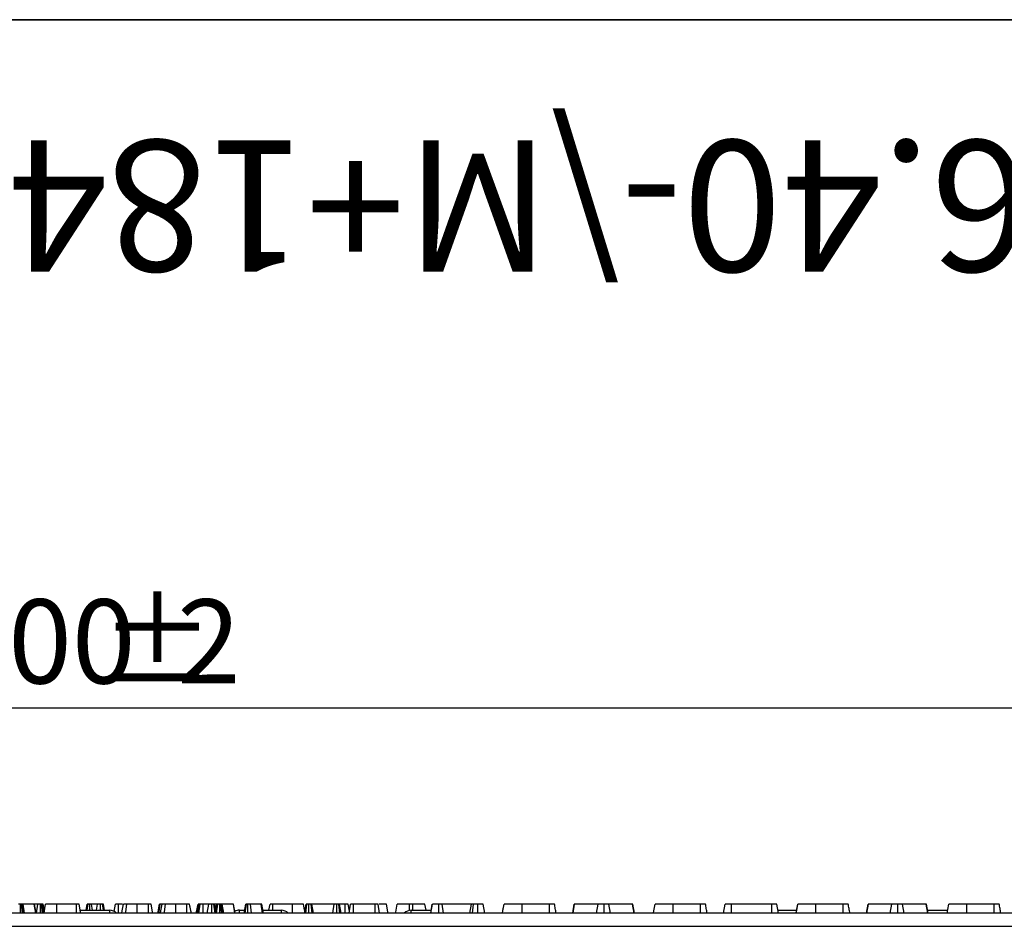
# Model space of a CAD drawing. Units: millimetres. Extents: x -2341 to 13272, y -649 to 7392.
# Drawn here: x 1990 to 2785, y 5088 to 5820 of the extents above; entities that cross this region are included whole.
import ezdxf

# ---------------------------------------------------------------- set-up
doc = ezdxf.new("R2010")
doc.units = ezdxf.units.MM
doc.header["$LTSCALE"] = 20
doc.layers.add('FORMAT', color=7, linetype='Continuous')
doc.styles.add('SLDTEXTSTYLE0', font='TXT', dxfattribs={"width": 0.7, "bigfont": 'bigfont'})
doc.styles.add('SLDTEXTSTYLE1', font='TXT', dxfattribs={"width": 0.7})
doc.dimstyles.new('SLDDIMSTYLE0', dxfattribs={"dimtxt": 67.861491, "dimasz": 100, "dimexe": 0, "dimexo": 0.0625, "dimgap": 16.965373, "dimtad": 2, "dimdec": 4, "dimlfac": 0.2, "dimrnd": 1e-09, "dimzin": 12, "dimdsep": 46, "dimtxsty": 'SLDTEXTSTYLE1', "dimsah": 1, "dimcen": 0.09, "dimadec": 0, "dimazin": 3, "dimtfac": 1, "dimtdec": 4, "dimtofl": 0, "dimtmove": 0, "dimatfit": 3, "dimfxl": 0, "dimfrac": 2, "dimtolj": 1, "dimtzin": 12, "dimarcsym": 0})

# ---------------------------------------------------------------- blocks, each defined once
blk = doc.blocks.new('_D')
at = {"layer": 'FORMAT'}
for p, q in [((865.02, 5098.82), (865.02, 5284.72)), ((3365.02, 5088.32), (3365.02, 5284.72)), ((865.02, 5264.72), (3365.02, 5264.72))]:
    blk.add_line(p, q, dxfattribs=at)
for points in [[(865.02, 5264.72), (965.02, 5255.92), (965.02, 5273.52)], [(3365.02, 5264.72), (3265.02, 5273.52), (3265.02, 5255.92)]]:
    blk.add_solid(points, dxfattribs=at)
at = {"layer": 'FORMAT', "attachment_point": 1, "style": 'SLDTEXTSTYLE1'}
for s, insert, char_height in [('%%p', (2054.82, 5352.2), 67.861), ('500', (1929.37, 5352.2), 67.861), ('2', (2116.97, 5352.2), 67.86)]:
    blk.add_mtext(s, dxfattribs=dict(at, insert=insert, char_height=char_height))

msp = doc.modelspace()

# ---------------------------------------------------------------- linework, layer by layer
at = {"color": 7, "linetype": 'Continuous', "lineweight": 25}
for p, q in [((1990.70676, 5098.81538), (1990.69922, 5106.31538)), ((1992.18816, 5098.81538), (1991.56493, 5106.31538)), ((1991.97667, 5106.31538), (1991.56493, 5106.31538)), ((1992.84616, 5098.81538), (1991.97667, 5106.31538)), ((1994.00619, 5098.81538), (1992.73681, 5106.31538)), ((2001.66839, 5106.31538), (1992.73681, 5106.31538)), ((2002.95457, 5098.81538), (2001.66839, 5106.31538)), ((2001.79509, 5106.31538), (2001.66839, 5106.31538)), ((2003.10238, 5098.81538), (2001.79509, 5106.31538)), ((2001.85843, 5106.31538), (2001.79509, 5106.31538)), ((2004.73251, 5106.31538), (2001.85843, 5106.31538)), ((2003.18202, 5098.81538), (2001.85843, 5106.31538)), ((2003.57015, 5098.81538), (2004.73251, 5106.31538)), ((2006.85708, 5098.81538), (2006.87567, 5106.31538)), ((2008.40383, 5098.81538), (2007.66748, 5106.31538)), ((2008.34316, 5106.31538), (2007.66748, 5106.31538)), ((2009.34159, 5098.81538), (2008.34316, 5106.31538)), ((2009.95193, 5100.60439), (2008.94493, 5106.31538)), ((2035.73723, 5106.31538), (2019.96443, 5106.31538)), ((2043.6077, 5101.31538), (2044.49181, 5106.31538)), ((2044.48403, 5101.31538), (2045.14637, 5106.31538)), ((2046.61194, 5101.31538), (2046.61385, 5106.31538)), ((2048.71373, 5101.31538), (2048.04966, 5106.31538)), ((2052.86385, 5106.31538), (2048.04966, 5106.31538)), ((2051.98222, 5101.31538), (2052.86385, 5106.31538)), ((2055.23176, 5101.31538), (2055.22872, 5106.31538)), ((2057.54308, 5101.31538), (2056.9179, 5106.31538)), ((2058.47521, 5101.31538), (2057.59358, 5106.31538)), ((2066.28835, 5100.18769), (2067.36976, 5106.31538)), ((2069.67909, 5098.81538), (2069.6924, 5106.31538)), ((2072.92172, 5106.31538), (2069.6924, 5106.31538)), ((2093.86645, 5106.31538), (2084.94542, 5106.31538)), ((2115.41097, 5106.31538), (2114.0125, 5106.31538)), ((2124.94753, 5106.31538), (2116.0265, 5106.31538)), ((2134.46448, 5098.81538), (2135.79002, 5106.31538)), ((2138.06319, 5098.81538), (2138.10209, 5106.31538)), ((2142.71569, 5106.31538), (2138.10209, 5106.31538)), ((2141.39324, 5098.81538), (2142.71569, 5106.31538)), ((2145.0762, 5098.81538), (2145.08056, 5106.31538)), ((2147.70588, 5098.81538), (2146.73807, 5106.31538)), ((2148.31517, 5101.38279), (2147.44542, 5106.31538)), ((2149.00537, 5106.31538), (2147.44542, 5106.31538)), ((2147.86118, 5098.81538), (2149.1874, 5106.31538)), ((2148.93345, 5098.81538), (2149.88419, 5106.31538)), ((2151.51756, 5098.81538), (2151.51003, 5106.31538)), ((2152.99897, 5098.81538), (2152.37574, 5106.31538)), ((2152.78748, 5106.31538), (2152.37574, 5106.31538)), ((2153.65697, 5098.81538), (2152.78748, 5106.31538)), ((2154.81701, 5098.81538), (2153.54762, 5106.31538)), ((2162.47921, 5106.31538), (2153.54762, 5106.31538)), ((2163.76539, 5098.81538), (2162.47921, 5106.31538)), ((2162.60589, 5106.31538), (2162.47921, 5106.31538)), ((2163.9132, 5098.81538), (2162.60589, 5106.31538)), ((2162.66924, 5106.31538), (2162.60589, 5106.31538)), ((2163.99283, 5098.81538), (2162.66924, 5106.31538)), ((2171.12297, 5098.81538), (2172.44542, 5106.31538)), ((2171.92393, 5098.81538), (2172.97329, 5106.31538)), ((2174.20501, 5098.81538), (2174.21907, 5106.31538)), ((2177.13124, 5098.81538), (2176.16164, 5106.31538)), ((2184.89263, 5106.31538), (2176.16164, 5106.31538)), ((2185.93914, 5098.81538), (2184.89263, 5106.31538)), ((2186.87335, 5098.81538), (2185.5472, 5106.31538)), ((2191.17141, 5101.31538), (2192.05304, 5106.31538)), ((2194.28277, 5101.31538), (2194.30177, 5106.31538)), ((2210.07458, 5106.31538), (2194.30177, 5106.31538)), ((2219.77162, 5098.81538), (2221.09407, 5106.31538)), ((2220.93683, 5098.81538), (2221.80142, 5106.31538)), ((2223.43364, 5098.81538), (2223.45893, 5106.31538)), ((2226.08714, 5098.81538), (2225.11645, 5106.31538)), ((2227.14625, 5098.81538), (2225.8238, 5106.31538)), ((2243.90868, 5106.31538), (2225.8238, 5106.31538)), ((2242.74263, 5098.81538), (2243.90868, 5106.31538)), ((2245.99661, 5098.81538), (2246.02016, 5106.31538)), ((2248.51177, 5098.81538), (2247.48765, 5106.31538)), ((2249.44355, 5098.81538), (2248.1211, 5106.31538)), ((2249.45658, 5098.81538), (2248.13413, 5106.31538)), ((2252.74772, 5106.31538), (2248.13413, 5106.31538)), ((2252.7737, 5098.81538), (2252.74772, 5106.31538)), ((2256.08794, 5100.49807), (2255.05979, 5106.31538)), ((2255.79058, 5098.81538), (2257.11602, 5106.31538)), ((2259.27953, 5098.81538), (2259.32253, 5106.31538)), ((2276.99568, 5106.31538), (2259.32253, 5106.31538)), ((2277.02485, 5098.81538), (2276.99568, 5106.31538)), ((2280.52463, 5098.81538), (2279.20217, 5106.31538)), ((2307.24519, 5106.31538), (2304.56359, 5106.31538)), ((2307.25951, 5101.31538), (2307.24519, 5106.31538)), ((2317.93469, 5101.31538), (2317.05304, 5106.31538)), ((2321.68657, 5098.81538), (2323.02565, 5106.31538)), ((2321.78645, 5098.81538), (2323.11435, 5106.31538)), ((2328.15817, 5098.81538), (2328.15446, 5106.31538)), ((2331.95066, 5098.81538), (2330.99229, 5106.31538)), ((2354.56705, 5106.31538), (2330.99229, 5106.31538)), ((2353.24459, 5098.81538), (2354.56705, 5106.31538)), ((2355.43312, 5098.81538), (2356.26679, 5106.31538)), ((2359.78026, 5098.81538), (2359.76975, 5106.31538)), ((2365.34895, 5098.81538), (2364.02651, 5106.31538)), ((2417.54044, 5106.31538), (2395.45852, 5106.31538)), ((2436.29018, 5098.81538), (2437.62111, 5106.31538)), ((2436.60362, 5098.81538), (2437.88713, 5106.31538)), ((2437.88713, 5106.31538), (2437.62111, 5106.31538)), ((2456.76173, 5106.31538), (2437.88713, 5106.31538)), ((2455.4952, 5098.81538), (2456.76173, 5106.31538)), ((2461.64517, 5098.81538), (2461.63925, 5106.31538)), ((2466.79509, 5098.81538), (2465.54127, 5106.31538)), ((2484.59322, 5106.31538), (2465.54127, 5106.31538)), ((2485.88064, 5098.81538), (2484.59322, 5106.31538)), ((2484.84449, 5106.31538), (2484.59322, 5106.31538)), ((2486.17334, 5098.81538), (2484.84449, 5106.31538)), ((2517.27735, 5098.81538), (2517.29635, 5106.31538)), ((2539.37827, 5106.31538), (2517.29635, 5106.31538)), ((2558.13269, 5098.81538), (2559.45893, 5106.31538)), ((2564.5574, 5098.81538), (2564.58772, 5106.31538)), ((2596.89768, 5106.31538), (2564.58772, 5106.31538)), ((2596.93293, 5098.81538), (2596.89768, 5106.31538)), ((2602.40385, 5098.81538), (2601.08055, 5106.31538)), ((2654.5945, 5106.31538), (2632.51258, 5106.31538)), ((2673.34422, 5098.81538), (2674.67515, 5106.31538)), ((2673.65766, 5098.81538), (2674.94121, 5106.31538)), ((2674.94121, 5106.31538), (2674.67515, 5106.31538)), ((2693.81577, 5106.31538), (2674.94121, 5106.31538)), ((2692.54924, 5098.81538), (2693.81577, 5106.31538)), ((2698.69921, 5098.81538), (2698.69329, 5106.31538)), ((2703.84917, 5098.81538), (2702.59535, 5106.31538)), ((2721.64726, 5106.31538), (2702.59535, 5106.31538)), ((2722.93472, 5098.81538), (2721.64726, 5106.31538)), ((2721.89853, 5106.31538), (2721.64726, 5106.31538)), ((2723.22738, 5098.81538), (2721.89853, 5106.31538)), ((2776.43235, 5106.31538), (2754.35039, 5106.31538)), ((3365.0195, 5098.81538), (867.51947, 5098.81538)), ((2038.8676, 5101.31538), (2062.58468, 5101.31538)), ((2167.45432, 5101.31538), (2171.56379, 5101.31538)), ((2186.4313, 5101.31538), (2201.08469, 5101.31538)), ((2305.95432, 5101.31538), (2322.13294, 5101.31538)), ((2601.96274, 5101.31538), (2616.58469, 5101.31538)), ((2616.58469, 5101.31538), (2617.11897, 5101.29633)), ((2722.78445, 5101.31538), (2738.96919, 5101.31538)), ((867.51947, 5088.31538), (3365.0195, 5088.31538))]:
    msp.add_line(p, q, dxfattribs=at)
at = {"color": 8, "linetype": 'Continuous', "lineweight": 25}
for p, q in [((2062.58468, 5101.31538), (2062.58468, 5098.81538)), ((2167.45432, 5098.81538), (2167.45432, 5101.31538)), ((2201.08469, 5101.31538), (2201.08469, 5098.81538)), ((2305.95432, 5098.81538), (2305.95432, 5101.31538)), ((2616.58469, 5101.31538), (2616.58469, 5098.81538))]:
    msp.add_line(p, q, dxfattribs=at)
at = {"color": 7, "linetype": 'Continuous', "lineweight": 25, "flags": 128}
for points in [[(2009.63648, 5098.81538), (2009.66587, 5098.98207), (2010.3124, 5102.64872), (2010.95894, 5106.31538)], [(2019.94896, 5098.81538), (2019.9493, 5098.98207), (2019.95686, 5102.64872), (2019.96443, 5106.31538)], [(2035.76573, 5098.81538), (2035.76146, 5099.93828), (2035.73723, 5106.31538)], [(2039.30841, 5098.81538), (2039.11041, 5099.93831), (2037.98596, 5106.31538)], [(2072.47345, 5098.81538), (2072.82634, 5100.81538), (2073.79677, 5106.31538)], [(2075.57727, 5098.81538), (2075.73355, 5099.9558), (2076.60505, 5106.31538)], [(2084.92465, 5098.81538), (2084.92781, 5099.95588), (2084.94542, 5106.31538)], [(2093.89798, 5098.81538), (2093.89384, 5099.79881), (2093.86645, 5106.31538)], [(2097.4177, 5098.81538), (2097.24417, 5099.79864), (2096.09407, 5106.31538)], [(2097.42087, 5098.81538), (2097.20924, 5100.01164), (2096.09407, 5106.31538)], [(2101.53705, 5098.81538), (2101.74868, 5100.01164), (2102.86385, 5106.31538)], [(2102.36169, 5098.81538), (2102.57717, 5100.3226), (2103.43395, 5106.31538)], [(2103.55454, 5098.81538), (2103.90742, 5100.81538), (2104.87785, 5106.31538)], [(2106.65835, 5098.81538), (2106.81463, 5099.9558), (2107.68613, 5106.31538)], [(2116.00574, 5098.81538), (2116.00889, 5099.95588), (2116.0265, 5106.31538)], [(2124.97906, 5098.81538), (2124.97492, 5099.79881), (2124.94753, 5106.31538)], [(2128.49878, 5098.81538), (2128.32525, 5099.79864), (2127.17515, 5106.31538)], [(2128.50195, 5098.81538), (2128.29033, 5100.01164), (2127.17515, 5106.31538)], [(2132.61813, 5098.81538), (2132.82976, 5100.01164), (2133.94493, 5106.31538)], [(2133.44277, 5098.81538), (2133.65825, 5100.3226), (2134.51503, 5106.31538)], [(2210.08953, 5098.81538), (2210.08834, 5099.4124), (2210.08146, 5102.86389), (2210.07458, 5106.31538)], [(2220.08707, 5100.60439), (2219.68866, 5102.86389), (2219.08007, 5106.31538)], [(2287.29441, 5098.81538), (2287.10953, 5099.86395), (2285.97196, 5106.31538)], [(2293.43328, 5098.81538), (2293.5787, 5099.64004), (2294.16722, 5102.97771), (2294.75574, 5106.31538)], [(2304.54914, 5101.11627), (2304.55432, 5102.9777), (2304.56359, 5106.31538)], [(2379.62546, 5098.81538), (2380.01711, 5101.01815), (2380.95894, 5106.31538)], [(2379.63648, 5098.81538), (2379.98914, 5100.81538), (2380.95894, 5106.31538)], [(2395.4395, 5098.81538), (2395.44457, 5100.81538), (2395.45852, 5106.31538)], [(2501.47434, 5098.81538), (2501.82697, 5100.81538), (2502.79678, 5106.31538)], [(2616.67953, 5098.81538), (2617.07117, 5101.01815), (2618.013, 5106.31538)], [(2616.69052, 5098.81538), (2617.0432, 5100.81538), (2618.013, 5106.31538)], [(2632.49354, 5098.81538), (2632.49861, 5100.81538), (2632.51258, 5106.31538)], [(2738.52838, 5098.81538), (2739.0751, 5101.91597), (2739.85082, 5106.31538)], [(2754.3308, 5098.81538), (2754.33892, 5101.91596), (2754.35039, 5106.31538)]]:
    msp.add_lwpolyline(points, dxfattribs=at)
at = {"color": 7, "linetype": 'Continuous', "lineweight": 25}
for centre, start, end in [((2062.58469, 5093.81538), 41.8103149, 90), ((2167.45431, 5093.81538), 90, 120.16955063), ((2201.08469, 5093.81538), 41.8103149, 90), ((2305.95431, 5093.81538), 90, 138.1896851)]:
    msp.add_arc(centre, 7.5, start, end, dxfattribs=at)
for points, knots in [([(1990.69922, 5106.31538), (1990.41762, 5106.31538), (1989.85063, 5106.31538), (1989.33816, 5106.31538), (1989.10619, 5106.31538), (1989.07338, 5106.31538)], [0, 0, 0, 0, 0.45864898, 0.923436673, 1, 1, 1, 1]), ([(1991.56493, 5106.31538), (1991.4311, 5106.31538), (1991.22747, 5106.31538), (1990.92942, 5106.31538), (1990.77627, 5106.31538), (1990.69922, 5106.31538)], [0, 0, 0, 0, 0.4878464681, 0.7423352445, 1, 1, 1, 1]), ([(1992.73681, 5106.31538), (1992.65698, 5106.31538), (1992.53538, 5106.31538), (1992.23689, 5106.31538), (1992.0638, 5106.31538), (1991.97667, 5106.31538)], [0, 0, 0, 0, 0.486962361, 0.741749407, 1, 1, 1, 1]), ([(2006.87567, 5106.31538), (2006.60734, 5106.31538), (2006.06665, 5106.31538), (2005.32214, 5106.31538), (2004.95202, 5106.31538), (2004.75693, 5106.31538), (2004.73251, 5106.31538)], [0, 0, 0, 0, 0.288184228, 0.580700702, 0.947519231, 1, 1, 1, 1]), ([(2007.66748, 5106.31538), (2007.58535, 5106.31538), (2007.38631, 5106.31538), (2007.11068, 5106.31538), (2006.9276, 5106.31538), (2006.87567, 5106.31538)], [0, 0, 0, 0, 0.334808272, 0.811317923, 1, 1, 1, 1]), ([(2008.94493, 5106.31538), (2008.92288, 5106.31538), (2008.88906, 5106.31538), (2008.64888, 5106.31538), (2008.44629, 5106.31538), (2008.34316, 5106.31538)], [0, 0, 0, 0, 0.479332429, 0.734943112, 1, 1, 1, 1]), ([(2019.96443, 5106.31538), (2019.00355, 5106.31538), (2017.07419, 5106.31538), (2014.33906, 5106.31538), (2012.14013, 5106.31538), (2011.07443, 5106.31538), (2010.98886, 5106.31538), (2010.95894, 5106.31538)], [0, 0, 0, 0, 0.191921177, 0.38536168, 0.62781945, 0.869824173, 1, 1, 1, 1]), ([(2037.98596, 5106.31538), (2037.96683, 5106.31538), (2037.93747, 5106.31538), (2037.584, 5106.31538), (2037.19353, 5106.31538), (2036.6162, 5106.31538), (2036.11129, 5106.31538), (2035.78374, 5106.31538), (2035.73723, 5106.31538)], [0, 0, 0, 0, 0.307275732, 0.471345691, 0.607797708, 0.744050144, 0.963657328, 1, 1, 1, 1]), ([(2045.14637, 5106.31538), (2044.97197, 5106.31538), (2044.70181, 5106.31538), (2044.51785, 5106.31538), (2044.5006, 5106.31538), (2044.49181, 5106.31538)], [0, 0, 0, 0, 0.471951268, 0.73107971, 1, 1, 1, 1]), ([(2046.61385, 5106.31538), (2046.42542, 5106.31538), (2045.9615, 5106.31538), (2045.48329, 5106.31538), (2045.21756, 5106.31538), (2045.14637, 5106.31538)], [0, 0, 0, 0, 0.333671092, 0.821483643, 1, 1, 1, 1]), ([(2048.04966, 5106.31538), (2047.86982, 5106.31538), (2047.556, 5106.31538), (2047.02651, 5106.31538), (2046.72546, 5106.31538), (2046.61385, 5106.31538)], [0, 0, 0, 0, 0.4579384681, 0.7990558056, 1, 1, 1, 1]), ([(2055.22872, 5106.31538), (2054.90504, 5106.31538), (2054.32004, 5106.31538), (2053.58056, 5106.31538), (2053.07411, 5106.31538), (2052.88198, 5106.31538), (2052.86872, 5106.31538), (2052.86385, 5106.31538)], [0, 0, 0, 0, 0.250587991, 0.452914824, 0.656301249, 0.873858851, 1, 1, 1, 1]), ([(2056.9179, 5106.31538), (2056.68708, 5106.31538), (2056.22396, 5106.31538), (2055.59437, 5106.31538), (2055.26925, 5106.31538), (2055.22872, 5106.31538)], [0, 0, 0, 0, 0.465169159, 0.933320965, 1, 1, 1, 1]), ([(2057.59358, 5106.31538), (2057.57139, 5106.31538), (2057.53694, 5106.31538), (2057.26589, 5106.31538), (2057.03582, 5106.31538), (2056.9179, 5106.31538)], [0, 0, 0, 0, 0.468926086, 0.727814736, 1, 1, 1, 1]), ([(2069.6924, 5106.31538), (2069.38373, 5106.31538), (2068.85564, 5106.31538), (2068.18617, 5106.31538), (2067.7462, 5106.31538), (2067.46253, 5106.31538), (2067.37445, 5106.31538), (2067.37055, 5106.31538), (2067.36976, 5106.31538)], [0, 0, 0, 0, 0.252094205, 0.431298063, 0.582102449, 0.733070807, 0.946230948, 1, 1, 1, 1]), ([(2076.60505, 5106.31538), (2076.06411, 5106.31538), (2074.74912, 5106.31538), (2073.91171, 5106.31538), (2073.82666, 5106.31538), (2073.79677, 5106.31538)], [0, 0, 0, 0, 0.311852538, 0.758095687, 1, 1, 1, 1]), ([(2084.94542, 5106.31538), (2084.15944, 5106.31538), (2082.24695, 5106.31538), (2079.16894, 5106.31538), (2077.4857, 5106.31538), (2076.60505, 5106.31538)], [0, 0, 0, 0, 0.249629303, 0.607411603, 1, 1, 1, 1]), ([(2096.09407, 5106.31538), (2096.02897, 5106.31538), (2095.92492, 5106.31538), (2095.359, 5106.31538), (2094.79763, 5106.31538), (2094.27871, 5106.31538), (2093.96531, 5106.31538), (2093.86645, 5106.31538)], [0, 0, 0, 0, 0.369726808, 0.590981246, 0.756689278, 0.923245196, 1, 1, 1, 1]), ([(2103.43395, 5106.31538), (2103.29375, 5106.31538), (2103.05925, 5106.31538), (2102.90589, 5106.31538), (2102.87798, 5106.31538), (2102.86385, 5106.31538)], [0, 0, 0, 0, 0.423423969, 0.708173588, 1, 1, 1, 1]), ([(2104.87785, 5106.31538), (2104.73661, 5106.31538), (2104.38001, 5106.31538), (2103.86896, 5106.31538), (2103.57395, 5106.31538), (2103.43395, 5106.31538)], [0, 0, 0, 0, 0.256286271, 0.647056337, 1, 1, 1, 1]), ([(2107.68613, 5106.31538), (2107.14519, 5106.31538), (2105.8302, 5106.31538), (2104.99278, 5106.31538), (2104.90775, 5106.31538), (2104.87785, 5106.31538)], [0, 0, 0, 0, 0.3118525811, 0.7580957313, 1, 1, 1, 1]), ([(2116.0265, 5106.31538), (2115.24052, 5106.31538), (2113.32803, 5106.31538), (2110.25002, 5106.31538), (2108.56679, 5106.31538), (2107.68613, 5106.31538)], [0, 0, 0, 0, 0.24962933, 0.607411549, 1, 1, 1, 1]), ([(2127.17515, 5106.31538), (2127.11005, 5106.31538), (2127.006, 5106.31538), (2126.44008, 5106.31538), (2125.87872, 5106.31538), (2125.35979, 5106.31538), (2125.04639, 5106.31538), (2124.94753, 5106.31538)], [0, 0, 0, 0, 0.3697269, 0.590981394, 0.75668923, 0.923245477, 1, 1, 1, 1]), ([(2134.51503, 5106.31538), (2134.37483, 5106.31538), (2134.14033, 5106.31538), (2133.98697, 5106.31538), (2133.95906, 5106.31538), (2133.94493, 5106.31538)], [0, 0, 0, 0, 0.423424107, 0.708173658, 1, 1, 1, 1]), ([(2135.79002, 5106.31538), (2135.70585, 5106.31538), (2135.4069, 5106.31538), (2134.95048, 5106.31538), (2134.65518, 5106.31538), (2134.51503, 5106.31538)], [0, 0, 0, 0, 0.17073965, 0.606459193, 1, 1, 1, 1]), ([(2138.10209, 5106.31538), (2137.84935, 5106.31538), (2137.34222, 5106.31538), (2136.61604, 5106.31538), (2136.04438, 5106.31538), (2135.81338, 5106.31538), (2135.79458, 5106.31538), (2135.79002, 5106.31538)], [0, 0, 0, 0, 0.192183987, 0.385609441, 0.656000201, 0.916569637, 1, 1, 1, 1]), ([(2145.08056, 5106.31538), (2144.78357, 5106.31538), (2144.18747, 5106.31538), (2143.46711, 5106.31538), (2142.97972, 5106.31538), (2142.74134, 5106.31538), (2142.72429, 5106.31538), (2142.71569, 5106.31538)], [0, 0, 0, 0, 0.228382288, 0.458395747, 0.638173432, 0.817543728, 1, 1, 1, 1]), ([(2146.73807, 5106.31538), (2146.51231, 5106.31538), (2146.05741, 5106.31538), (2145.43568, 5106.31538), (2145.11439, 5106.31538), (2145.08056, 5106.31538)], [0, 0, 0, 0, 0.468520859, 0.944035351, 1, 1, 1, 1]), ([(2147.44542, 5106.31538), (2147.41428, 5106.31538), (2147.3659, 5106.31538), (2147.05866, 5106.31538), (2146.84587, 5106.31538), (2146.73807, 5106.31538)], [0, 0, 0, 0, 0.4711727759, 0.7320989971, 1, 1, 1, 1]), ([(2149.88419, 5106.31538), (2149.69003, 5106.31538), (2149.29913, 5106.31538), (2149.20393, 5106.31538), (2149.18938, 5106.31538), (2149.1874, 5106.31538)], [0, 0, 0, 0, 0.46001329, 0.926169404, 1, 1, 1, 1]), ([(2151.51003, 5106.31538), (2151.22843, 5106.31538), (2150.66144, 5106.31538), (2150.14897, 5106.31538), (2149.917, 5106.31538), (2149.88419, 5106.31538)], [0, 0, 0, 0, 0.458648227, 0.923437502, 1, 1, 1, 1]), ([(2152.37574, 5106.31538), (2152.24191, 5106.31538), (2152.03828, 5106.31538), (2151.74023, 5106.31538), (2151.58708, 5106.31538), (2151.51003, 5106.31538)], [0, 0, 0, 0, 0.48785014, 0.742329382, 1, 1, 1, 1]), ([(2153.54762, 5106.31538), (2153.46779, 5106.31538), (2153.34619, 5106.31538), (2153.0477, 5106.31538), (2152.87461, 5106.31538), (2152.78748, 5106.31538)], [0, 0, 0, 0, 0.4869608579, 0.7417477012, 1, 1, 1, 1]), ([(2172.97329, 5106.31538), (2172.81124, 5106.31538), (2172.56106, 5106.31538), (2172.46248, 5106.31538), (2172.45113, 5106.31538), (2172.44542, 5106.31538)], [0, 0, 0, 0, 0.477218301, 0.73676666, 1, 1, 1, 1]), ([(2174.21907, 5106.31538), (2174.08394, 5106.31538), (2173.72705, 5106.31538), (2173.32937, 5106.31538), (2173.0724, 5106.31538), (2172.97329, 5106.31538)], [0, 0, 0, 0, 0.272361376, 0.719351821, 1, 1, 1, 1]), ([(2176.16164, 5106.31538), (2175.9091, 5106.31538), (2175.51983, 5106.31538), (2174.84598, 5106.31538), (2174.43471, 5106.31538), (2174.21907, 5106.31538)], [0, 0, 0, 0, 0.467671658, 0.720886353, 1, 1, 1, 1]), ([(2185.5472, 5106.31538), (2185.51086, 5106.31538), (2185.45504, 5106.31538), (2185.16574, 5106.31538), (2184.98427, 5106.31538), (2184.89263, 5106.31538)], [0, 0, 0, 0, 0.479946628, 0.737398854, 1, 1, 1, 1]), ([(2194.30177, 5106.31538), (2193.89854, 5106.31538), (2193.3022, 5106.31538), (2192.64356, 5106.31538), (2192.27878, 5106.31538), (2192.06913, 5106.31538), (2192.05807, 5106.31538), (2192.05304, 5106.31538)], [0, 0, 0, 0, 0.309256895, 0.457354431, 0.605314517, 0.82060126, 1, 1, 1, 1]), ([(2219.08007, 5106.31538), (2218.93722, 5106.31538), (2218.66689, 5106.31538), (2216.41651, 5106.31538), (2213.517, 5106.31538), (2211.20024, 5106.31538), (2210.07458, 5106.31538)], [0, 0, 0, 0, 0.284002176, 0.537481115, 0.775271509, 1, 1, 1, 1]), ([(2221.80142, 5106.31538), (2221.66822, 5106.31538), (2221.36022, 5106.31538), (2221.12532, 5106.31538), (2221.10421, 5106.31538), (2221.09407, 5106.31538)], [0, 0, 0, 0, 0.283591833, 0.655763486, 1, 1, 1, 1]), ([(2223.45893, 5106.31538), (2223.17144, 5106.31538), (2222.72846, 5106.31538), (2222.18878, 5106.31538), (2221.93159, 5106.31538), (2221.80142, 5106.31538)], [0, 0, 0, 0, 0.47730336, 0.735446689, 1, 1, 1, 1]), ([(2225.11645, 5106.31538), (2224.8898, 5106.31538), (2224.43439, 5106.31538), (2223.81595, 5106.31538), (2223.49512, 5106.31538), (2223.45893, 5106.31538)], [0, 0, 0, 0, 0.467791713, 0.939960358, 1, 1, 1, 1]), ([(2225.8238, 5106.31538), (2225.79267, 5106.31538), (2225.74429, 5106.31538), (2225.43703, 5106.31538), (2225.22425, 5106.31538), (2225.11645, 5106.31538)], [0, 0, 0, 0, 0.471172544, 0.732091508, 1, 1, 1, 1]), ([(2246.02016, 5106.31538), (2245.76463, 5106.31538), (2245.24982, 5106.31538), (2244.53328, 5106.31538), (2244.15177, 5106.31538), (2243.9453, 5106.31538), (2243.90868, 5106.31538)], [0, 0, 0, 0, 0.273398214, 0.550815101, 0.920320371, 1, 1, 1, 1]), ([(2247.48765, 5106.31538), (2247.34458, 5106.31538), (2247.05704, 5106.31538), (2246.51765, 5106.31538), (2246.16339, 5106.31538), (2246.02016, 5106.31538)], [0, 0, 0, 0, 0.371029098, 0.745719911, 1, 1, 1, 1]), ([(2248.1211, 5106.31538), (2248.10338, 5106.31538), (2248.07611, 5106.31538), (2247.83475, 5106.31538), (2247.60545, 5106.31538), (2247.48765, 5106.31538)], [0, 0, 0, 0, 0.474403573, 0.729965717, 1, 1, 1, 1]), ([(2255.05979, 5106.31538), (2254.98353, 5106.31538), (2254.86734, 5106.31538), (2254.35296, 5106.31538), (2253.84102, 5106.31538), (2253.29721, 5106.31538), (2252.92421, 5106.31538), (2252.74772, 5106.31538)], [0, 0, 0, 0, 0.372922295, 0.568165843, 0.717864529, 0.866503511, 1, 1, 1, 1]), ([(2259.32253, 5106.31538), (2259.08645, 5106.31538), (2258.61219, 5106.31538), (2257.91313, 5106.31538), (2257.35583, 5106.31538), (2257.14277, 5106.31538), (2257.12124, 5106.31538), (2257.11602, 5106.31538)], [0, 0, 0, 0, 0.1828364007, 0.3673003414, 0.6475025587, 0.9145217821, 1, 1, 1, 1]), ([(2279.20217, 5106.31538), (2279.18647, 5106.31538), (2279.16038, 5106.31538), (2278.86994, 5106.31538), (2278.47493, 5106.31538), (2277.9154, 5106.31538), (2277.39968, 5106.31538), (2277.06702, 5106.31538), (2276.99568, 5106.31538)], [0, 0, 0, 0, 0.271852448, 0.451822377, 0.594832175, 0.737758997, 0.94376148, 1, 1, 1, 1]), ([(2285.97196, 5106.31538), (2285.81846, 5106.31538), (2285.5266, 5106.31538), (2283.09082, 5106.31538), (2281.25334, 5106.31538), (2280.23822, 5106.31538), (2280.23685, 5106.31538)], [0, 0, 0, 0, 0.387735136, 0.737272279, 0.999646439, 1, 1, 1, 1]), ([(2304.56359, 5106.31538), (2303.51005, 5106.31538), (2301.39576, 5106.31538), (2298.44236, 5106.31538), (2296.06983, 5106.31538), (2294.88397, 5106.31538), (2294.79114, 5106.31538), (2294.75574, 5106.31538)], [0, 0, 0, 0, 0.192121958, 0.385555391, 0.623800517, 0.856572377, 1, 1, 1, 1]), ([(2317.05304, 5106.31538), (2316.89471, 5106.31538), (2316.59365, 5106.31538), (2314.21653, 5106.31538), (2311.4208, 5106.31538), (2308.98579, 5106.31538), (2307.58396, 5106.31538), (2307.24519, 5106.31538)], [0, 0, 0, 0, 0.287668289, 0.546996738, 0.741657264, 0.937567656, 1, 1, 1, 1]), ([(2328.15446, 5106.31538), (2327.52775, 5106.31538), (2326.26605, 5106.31538), (2324.61418, 5106.31538), (2323.38913, 5106.31538), (2323.19619, 5106.31538), (2323.11435, 5106.31538)], [0, 0, 0, 0, 0.250733382, 0.504785386, 0.789920238, 1, 1, 1, 1]), ([(2330.99229, 5106.31538), (2330.61276, 5106.31538), (2329.84883, 5106.31538), (2328.77947, 5106.31538), (2328.21891, 5106.31538), (2328.15446, 5106.31538)], [0, 0, 0, 0, 0.466343102, 0.938640714, 1, 1, 1, 1]), ([(2356.26679, 5106.31538), (2355.8537, 5106.31538), (2355.13673, 5106.31538), (2354.62183, 5106.31538), (2354.5817, 5106.31538), (2354.56705, 5106.31538)], [0, 0, 0, 0, 0.463257417, 0.804049222, 1, 1, 1, 1]), ([(2359.76975, 5106.31538), (2359.1783, 5106.31538), (2358.27054, 5106.31538), (2357.08228, 5106.31538), (2356.5421, 5106.31538), (2356.26679, 5106.31538)], [0, 0, 0, 0, 0.478317984, 0.734113317, 1, 1, 1, 1]), ([(2364.02651, 5106.31538), (2363.97745, 5106.31538), (2363.87908, 5106.31538), (2363.03541, 5106.31538), (2361.94487, 5106.31538), (2360.80969, 5106.31538), (2360.07865, 5106.31538), (2359.76975, 5106.31538)], [0, 0, 0, 0, 0.225315521, 0.451723782, 0.672667403, 0.86168915, 1, 1, 1, 1]), ([(2395.45852, 5106.31538), (2393.7461, 5106.31538), (2390.30084, 5106.31538), (2385.73882, 5106.31538), (2382.43448, 5106.31538), (2381.04817, 5106.31538), (2380.97725, 5106.31538), (2380.95894, 5106.31538)], [0, 0, 0, 0, 0.221598985, 0.445841613, 0.683691963, 0.91833613, 1, 1, 1, 1]), ([(2421.6346, 5106.31538), (2421.58135, 5106.31538), (2421.50447, 5106.31538), (2420.70777, 5106.31538), (2419.7553, 5106.31538), (2418.64491, 5106.31538), (2417.86669, 5106.31538), (2417.54044, 5106.31538)], [0, 0, 0, 0, 0.349065845, 0.503971492, 0.660000852, 0.857462861, 1, 1, 1, 1]), ([(2417.56759, 5098.81538), (2417.56752, 5098.83401), (2417.56291, 5100.09327), (2417.55392, 5102.59335), (2417.54493, 5105.0747), (2417.54044, 5106.31538)], [0, 0, 0, 0, 0.007454031, 0.503727321, 1, 1, 1, 1]), ([(2422.95706, 5098.81538), (2422.95378, 5098.83402), (2422.73186, 5100.09336), (2422.29085, 5102.59333), (2421.85335, 5105.07469), (2421.6346, 5106.31538)], [0, 0, 0, 0, 0.007455418, 0.503727709, 1, 1, 1, 1]), ([(2461.63925, 5106.31538), (2461.06305, 5106.31538), (2460.01225, 5106.31538), (2458.70919, 5106.31538), (2457.52054, 5106.31538), (2457.06663, 5106.31538), (2456.76173, 5106.31538)], [0, 0, 0, 0, 0.230849586, 0.420998215, 0.611072044, 1, 1, 1, 1]), ([(2465.54127, 5106.31538), (2465.35874, 5106.31538), (2464.99207, 5106.31538), (2464.16293, 5106.31538), (2463.1134, 5106.31538), (2462.2558, 5106.31538), (2461.76302, 5106.31538), (2461.63925, 5106.31538)], [0, 0, 0, 0, 0.272037081, 0.546502306, 0.740295321, 0.934766407, 1, 1, 1, 1]), ([(2517.29635, 5106.31538), (2515.58394, 5106.31538), (2512.13867, 5106.31538), (2507.57665, 5106.31538), (2504.2723, 5106.31538), (2502.88605, 5106.31538), (2502.8151, 5106.31538), (2502.79678, 5106.31538)], [0, 0, 0, 0, 0.221599029, 0.445841702, 0.6836921, 0.91833607, 1, 1, 1, 1]), ([(2543.47244, 5106.31538), (2543.41917, 5106.31538), (2543.34227, 5106.31538), (2542.54563, 5106.31538), (2541.59312, 5106.31538), (2540.48275, 5106.31538), (2539.70453, 5106.31538), (2539.37827, 5106.31538)], [0, 0, 0, 0, 0.349066509, 0.503969375, 0.660003126, 0.857460077, 1, 1, 1, 1]), ([(2539.40543, 5098.81538), (2539.40535, 5098.83401), (2539.40031, 5100.09327), (2539.39197, 5102.59336), (2539.38284, 5105.0747), (2539.37827, 5106.31538)], [0, 0, 0, 0, 0.00745404, 0.503727312, 1, 1, 1, 1]), ([(2544.79492, 5098.81538), (2544.79163, 5098.83402), (2544.5693, 5100.09329), (2544.12889, 5102.59336), (2543.69126, 5105.0747), (2543.47244, 5106.31538)], [0, 0, 0, 0, 0.00745584, 0.503727495, 1, 1, 1, 1]), ([(2564.58772, 5106.31538), (2563.90084, 5106.31538), (2562.7399, 5106.31538), (2561.15927, 5106.31538), (2560.18125, 5106.31538), (2559.54802, 5106.31538), (2559.48287, 5106.31538), (2559.45893, 5106.31538)], [0, 0, 0, 0, 0.264595199, 0.447206156, 0.688114284, 0.885388366, 1, 1, 1, 1]), ([(2601.08055, 5106.31538), (2600.99267, 5106.31538), (2600.817, 5106.31538), (2599.94555, 5106.31538), (2598.82244, 5106.31538), (2597.83566, 5106.31538), (2597.18561, 5106.31538), (2596.89768, 5106.31538)], [0, 0, 0, 0, 0.283610117, 0.566928628, 0.722451113, 0.87706596, 1, 1, 1, 1]), ([(2632.51258, 5106.31538), (2630.80016, 5106.31538), (2627.3549, 5106.31538), (2622.79287, 5106.31538), (2619.48855, 5106.31538), (2618.1022, 5106.31538), (2618.03131, 5106.31538), (2618.013, 5106.31538)], [0, 0, 0, 0, 0.22159894, 0.445841524, 0.683691826, 0.918336191, 1, 1, 1, 1]), ([(2658.68867, 5106.31538), (2658.6354, 5106.31538), (2658.55849, 5106.31538), (2657.76185, 5106.31538), (2656.80934, 5106.31538), (2655.69896, 5106.31538), (2654.92074, 5106.31538), (2654.5945, 5106.31538)], [0, 0, 0, 0, 0.349066593, 0.503969497, 0.660003285, 0.857465452, 1, 1, 1, 1]), ([(2654.62165, 5098.81538), (2654.62158, 5098.83401), (2654.61654, 5100.09327), (2654.60819, 5102.59336), (2654.59906, 5105.0747), (2654.5945, 5106.31538)], [0, 0, 0, 0, 0.00745404, 0.503727312, 1, 1, 1, 1]), ([(2660.01111, 5098.81538), (2660.00783, 5098.83402), (2659.78632, 5100.09343), (2659.34471, 5102.59329), (2658.90735, 5105.07468), (2658.68867, 5106.31538)], [0, 0, 0, 0, 0.007454997, 0.503727923, 1, 1, 1, 1]), ([(2698.69329, 5106.31538), (2698.11709, 5106.31538), (2697.0663, 5106.31538), (2695.76327, 5106.31538), (2694.57457, 5106.31538), (2694.12066, 5106.31538), (2693.81577, 5106.31538)], [0, 0, 0, 0, 0.230849835, 0.420994419, 0.611071625, 1, 1, 1, 1]), ([(2702.59535, 5106.31538), (2702.41281, 5106.31538), (2702.04611, 5106.31538), (2701.21698, 5106.31538), (2700.16745, 5106.31538), (2699.30985, 5106.31538), (2698.81708, 5106.31538), (2698.69329, 5106.31538)], [0, 0, 0, 0, 0.272038893, 0.546503363, 0.740295845, 0.934760069, 1, 1, 1, 1]), ([(2754.35039, 5106.31538), (2752.60111, 5106.31538), (2749.39072, 5106.31538), (2744.98397, 5106.31538), (2741.67632, 5106.31538), (2739.99849, 5106.31538), (2739.88585, 5106.31538), (2739.85082, 5106.31538)], [0, 0, 0, 0, 0.226997777, 0.416598822, 0.651642582, 0.89165659, 1, 1, 1, 1]), ([(2780.52652, 5106.31538), (2780.47323, 5106.31538), (2780.3963, 5106.31538), (2779.59967, 5106.31538), (2778.64716, 5106.31538), (2777.5368, 5106.31538), (2776.7586, 5106.31538), (2776.43235, 5106.31538)], [0, 0, 0, 0, 0.349069009, 0.503972567, 0.660007015, 0.857464849, 1, 1, 1, 1]), ([(2776.45947, 5098.81538), (2776.4594, 5098.83401), (2776.45436, 5100.09327), (2776.44606, 5102.59336), (2776.43692, 5105.0747), (2776.43235, 5106.31538)], [0, 0, 0, 0, 0.00745404, 0.503727304, 1, 1, 1, 1]), ([(2781.84892, 5098.81538), (2781.84564, 5098.83402), (2781.62414, 5100.09343), (2781.18252, 5102.59329), (2780.74519, 5105.07468), (2780.52652, 5106.31538)], [0, 0, 0, 0, 0.0074550033, 0.5037283511, 1, 1, 1, 1])]:
    msp.add_open_spline(points, degree=3, knots=knots, dxfattribs=at)
at = {"layer": 'FORMAT', "color": 7, "lineweight": 35}
msp.add_line((400, 5820), (8300, 5820), dxfattribs=at)

# ---------------------------------------------------------------- texts
at = {"layer": 'FORMAT', "color": 7, "insert": (1050.00724, 5616.7662), "char_height": 105.8333333, "attachment_point": 2, "rotation": 180, "style": 'SLDTEXTSTYLE0'}
msp.add_mtext('\\M+18450\\M+18454-10.16.40-\\M+18450\\M+18450-\\M+18451\\M+18442-\\M+18442\\M+18458-\\M+1845A4', dxfattribs=at)

# ---------------------------------------------------------------- dimensions: what is measured, and where the dimension line sits
at = {"layer": 'FORMAT'}
dim = msp.add_linear_dim(base=(3365.0195, 5264.71891), p1=(865.0195, 5098.81538), p2=(3365.0195, 5088.31538), text='<>%%p2', dimstyle='SLDDIMSTYLE0', dxfattribs=at)
dim.commit()
dim.dimension.update_dxf_attribs({"geometry": '_D', "text_midpoint": (2044.8962, 5264.71891), "dimtype": 160})

doc.saveas('drawing.dxf')
